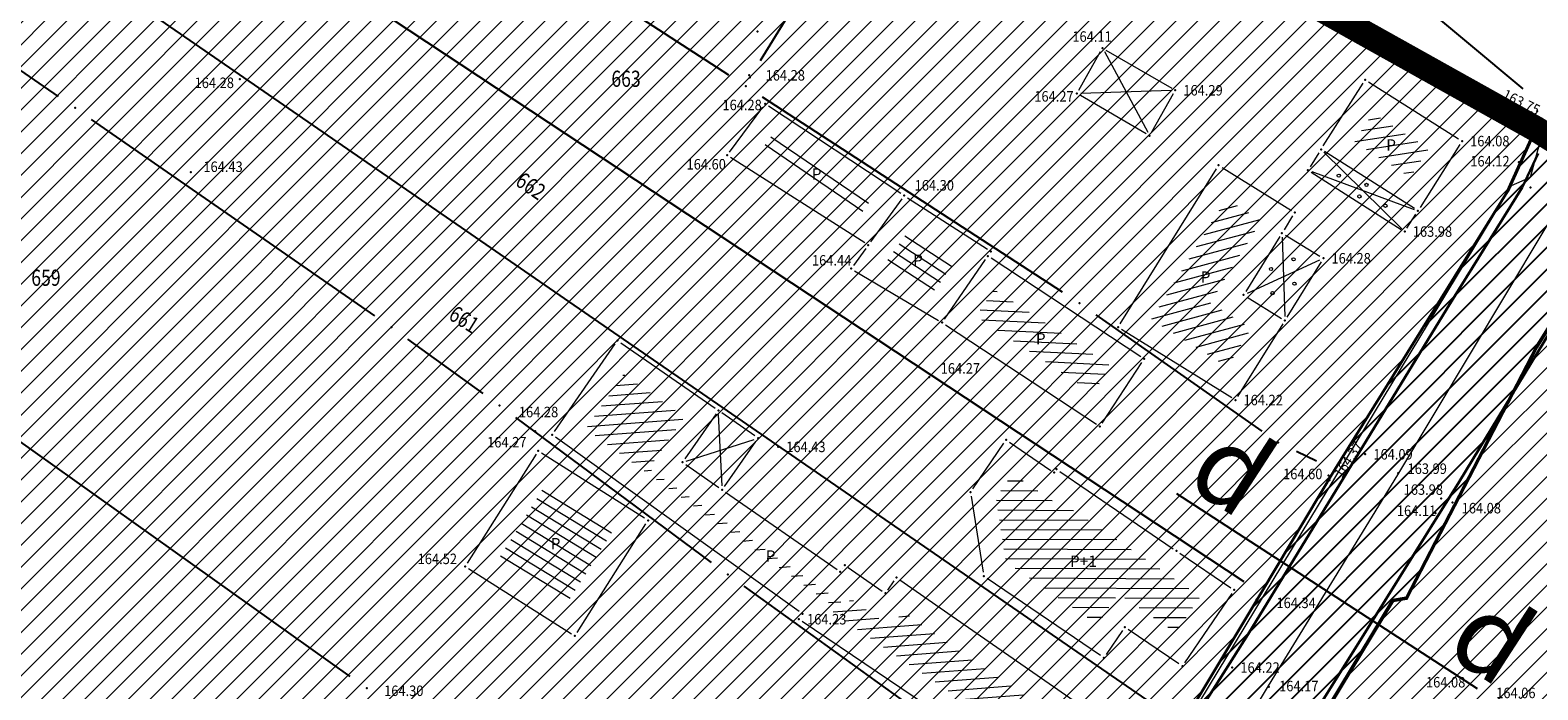
# Model space of a CAD drawing. Units: metres. Extents: x 7527566 to 7528516, y 4822616 to 4823507.
# Drawn here: x 7528050 to 7528143, y 4823178 to 4823219 of the extents above; entities that cross this region are included whole.
import ezdxf
from ezdxf.enums import TextEntityAlignment as Align

# ---------------------------------------------------------------- set-up
doc = ezdxf.new("R2010")
doc.units = ezdxf.units.M
doc.header["$LTSCALE"] = 0.5
doc.header["$PDSIZE"] = -0.01
doc.linetypes.add('DASHED2', pattern=[0.375, 0.25, -0.125])
for name, color, linetype in [('0 Elektroenergetika', 10, 'Continuous'), ('0 TT mreza', 200, 'Continuous'), ('00 regulaciona linija', 5, 'REGULACIONA LINE'), ('101_Parcele_granice', 7, 'Continuous'), ('115_Katastarske_tacke', 7, 'Continuous'), ('116_Katastarske_tacke_objekti', 7, 'Continuous'), ('120_Detaljne_tacke', 7, 'Continuous'), ('130_Detaljne_konstruisane_tacke', 7, 'Continuous'), ('saobracaj sale', 7, 'Continuous')]:
    doc.layers.add(name, color=color, linetype=linetype)
for name, color, linetype, lineweight in [('0 granica plana', 7, 'Continuous', 0), ('102_Broj_parcele', 7, 'Continuous', 13), ('104_Objekti_granice', 1, 'Continuous', 13), ('106_Objekti_srafure', 1, 'Continuous', 13), ('109_Elektro', 1, 'Continuous', 13), ('111_Kanalizacija', 32, 'Continuous', 13), ('121_Detaljne_tacke_kote', 32, 'Continuous', 13), ('133_Spratnost', 7, 'Continuous', 13), ('Linija_Preuzeta_Centar3', 3, 'REGULACIONA LINE', 50)]:
    doc.layers.add(name, color=color, linetype=linetype, lineweight=lineweight)
doc.layers.add('152_stanovanje_SRAFURA', color=7, linetype='Continuous', lineweight=30, true_color=0xf3e17c)
doc.styles.add('kote', font='geodet__.shx')
doc.styles.add('style1', font='txt')
doc.linetypes.add('REGULACIONA LINE', pattern='A,10,-0.5,["RL",Standard,S=2,R=0,X=0,Y=0],-4', length=14.5)

# ---------------------------------------------------------------- blocks, each defined once
blk = doc.blocks.new('T1')
at = {"linetype": 'Continuous'}
blk.add_point((0, 0), dxfattribs=at)
blk.add_attdef('OZN-TAC', (0, 0), '', height=5)

msp = doc.modelspace()

# ---------------------------------------------------------------- hatches: boundary and pattern name
h = msp.add_hatch()
h.set_pattern_fill('ANSI31', color=254, scale=0.3)
h.set_pattern_definition([(45, (3000, 0), (-0.67351920908, 0.67351920908), [])])
h.paths.add_polyline_path([(7527972.68, 4823128.8), (7527970.94, 4823129.45), (7527964.53, 4823133.15), (7527962.872, 4823134.099), (7527951.04, 4823138.44), (7527947.07, 4823139.89), (7527946.255, 4823140.152, 0.073715), (7527937.696, 4823142.19), (7527933.94, 4823143.47), (7527919.58, 4823139.59), (7527914.31, 4823137.5), (7527900.83, 4823133.48), (7527884.87, 4823131.73), (7527871.55, 4823129.98), (7527859.81, 4823129.21), (7527849.05, 4823135.07), (7527851.85, 4823154.11), (7527856.36, 4823177.08), (7527861.63, 4823196.84), (7527864.99, 4823210), (7527865.8, 4823212.82), (7527872.93, 4823237.65), (7527875.68, 4823250.05), (7527880.32, 4823268.91), (7527882.9, 4823277.43), (7527921.19, 4823265.05), (7527940.2, 4823258.85), (7527953.18, 4823252.89), (7527965.18, 4823247.65), (7527979.2, 4823241.31), (7527995.48, 4823233.87), (7528001.01, 4823231.39), (7528002.4, 4823235.16), (7527996.93, 4823237.62), (7527941.39, 4823262.55), (7527928.51, 4823266.61), (7527883.95, 4823280.88), (7527886.54, 4823289.42), (7527889.04, 4823298.44), (7527893.24, 4823313.6), (7527903.37, 4823352.27), (7527908.71, 4823377.76), (7527899.273, 4823379.77), (7527896.69, 4823367.66), (7527894.5, 4823358.87), (7527891.91, 4823348.443), (7527889.97, 4823341.84), (7527886.58, 4823328.82), (7527883.234, 4823315.104), (7527879.887, 4823301.388), (7527874.1, 4823279.89), (7527869.541, 4823262.314), (7527869.311, 4823261.461), (7527868.111, 4823256.999), (7527863.55, 4823239.91), (7527860.82, 4823230.29), (7527858.98, 4823223.8), (7527858.09, 4823220.67), (7527852.88, 4823202.07), (7527851.8, 4823198.22), (7527846.53, 4823176.46), (7527841.8, 4823155.18), (7527839.76, 4823145.5), (7527838.24, 4823134.34), (7527836.6, 4823129), (7527835.821, 4823128.246), (7527832.683, 4823115.009), (7527829.91, 4823100.87), (7527826.94, 4823085.96), (7527824.46, 4823073.5), (7527823.81, 4823071.12), (7527819.014, 4823056.65), (7527813.888, 4823042.304), (7527810.686, 4823033.18), (7527806.161, 4823020.166), (7527802.808, 4823010.049), (7527803.36, 4823009.64), (7527797.93, 4822995.85), (7527796.52, 4822993.04), (7527795.38, 4822990.59), (7527788.89, 4822976.32), (7527785.49, 4822968.62), (7527782.68, 4822962.67), (7527781.44, 4822959.94), (7527772.12, 4822939.48), (7527769.89, 4822935.01), (7527766.58, 4822928.39), (7527770.19, 4822925.91), (7527771.08, 4822921.55), (7527775.39, 4822895.49), (7527779.43, 4822887.22), (7527786.88, 4822861.3), (7527791.82, 4822844.1), (7527792.37, 4822838.47), (7527791.93, 4822823.95), (7527792.48, 4822814.17), (7527789.26, 4822801.24), (7527779.78, 4822768.69), (7527770.569, 4822739.928), (7527781.68, 4822736.37), (7527791.29, 4822762.78), (7527793.72, 4822773.86), (7527798.37, 4822793.66), (7527799.901, 4822802.143), (7527802.74, 4822813.89), (7527803.32, 4822816.29), (7527803.96, 4822824.25), (7527803.49, 4822833.38), (7527802.92, 4822836.97), (7527800.48, 4822852.37), (7527798.87, 4822858.1), (7527797.2, 4822864.07), (7527792.72, 4822880.49), (7527792.73, 4822884.13), (7527794.2, 4822887.63), (7527798.33, 4822891.3), (7527803.55, 4822893.56), (7527806.89, 4822894.07), (7527823.27, 4822896.57), (7527831.266, 4822897.674, -0.033675), (7527877.295, 4822901.008), (7527947.082, 4822901.356), (7527975.744, 4822901.499), (7527983.896, 4822901.318), (7527998.74, 4822899.53), (7528003.95, 4822898.94), (7528023.51, 4822893.57, -0.141493), (7528033.166, 4822887.813), (7528062.948, 4822859.554, -0.028219), (7528068.592, 4822853.56), (7528081.005, 4822838.785, 0.060012), (7528089.215, 4822831.105), (7528089.99, 4822830.35), (7528101.15, 4822823.25), (7528124.92, 4822808.61), (7528135.673, 4822801.577), (7528145.66, 4822805.28), (7528153.82, 4822810.035), (7528140.082, 4822813.105), (7528140.714, 4822814.758), (7528136.978, 4822816.187), (7528135.22, 4822815.96), (7528131.13, 4822815.97), (7528123.98, 4822818.3), (7528120.79, 4822820.13), (7528108.93, 4822827.21), (7528107.87, 4822827.69), (7528099.32, 4822833.05), (7528094.64, 4822835.84), (7528089.31, 4822839.83), (7528084.71, 4822845.19), (7528073.951, 4822858.063), (7528070.951, 4822861.435), (7528067.766, 4822864.632), (7528056.479, 4822875.343), (7528045.191, 4822886.053), (7528044.68, 4822887.15), (7528039.89, 4822892.99), (7528038.46, 4822893.08), (7528032.87, 4822897.95), (7528027.58, 4822900.02), (7528022.315, 4822901.73), (7528014.31, 4822904.01), (7528007.96, 4822905.84), (7527996.81, 4822907.71), (7527984.31, 4822908.75), (7527978.82, 4822909.25), (7527973.34, 4822908.75), (7527963.39, 4822909), (7527958.31, 4822908.98), (7527954.915, 4822908.395), (7527931.381, 4822908.278), (7527929.266, 4822909.878), (7527928.095, 4822912.256), (7527928.115, 4822914.907), (7527929.615, 4822921.032), (7527931.975, 4822928.513), (7527937.3, 4822942.2), (7527943.76, 4822955), (7527948.93, 4822961.22), (7527952.51, 4822963.41), (7527978.86, 4822981.45), (7527989.59, 4822989.3), (7527998.252, 4822996.928), (7528000.101, 4822997.565), (7528002.056, 4822997.574), (7528003.91, 4822996.954), (7528026.857, 4822984.821), (7528043.426, 4822976.061), (7528040.622, 4822970.756), (7528045.042, 4822968.419), (7528050.758, 4822972.174), (7528054.325, 4822970.056), (7528066.323, 4822962.397), (7528077.294, 4822955.394), (7528081.867, 4822952.695), (7528087.584, 4822949.888), (7528098.637, 4822945.026), (7528114.031, 4822938.254), (7528120.064, 4822935.6), (7528121.52, 4822934.08), (7528121.456, 4822931.164), (7528124.834, 4822929.678), (7528126.24, 4822932.884), (7528131.864, 4822930.409), (7528134.06, 4822929.07), (7528134.36, 4822934.64), (7528134.31, 4822936.84), (7528129.955, 4822937.804), (7528128.659, 4822938.374), (7528130.068, 4822941.578), (7528126.407, 4822943.189), (7528126.105, 4822942.502), (7528124.584, 4822941.047), (7528122.48, 4822941.092), (7528090, 4822955.38), (7528085.809, 4822957.393), (7528080.522, 4822960.452), (7528071.66, 4822966.85), (7528056.6, 4822976.01), (7528052.609, 4822977.992), (7528032.542, 4822988.603), (7528012.476, 4822999.213), (7528010.52, 4823000.865), (7528009.431, 4823003.182), (7528009.407, 4823005.742), (7528010.452, 4823008.079), (7528022.9, 4823019.55), (7528024.466, 4823021.267), (7528031.268, 4823018.041), (7528033.411, 4823022.558), (7528027.99, 4823025.13), (7528029.615, 4823027.992), (7528031.068, 4823029.945), (7528032.476, 4823031.93), (7528039.602, 4823042.227), (7528041.109, 4823044.406), (7528044.237, 4823048.926), (7528047.01, 4823052.934), (7528051.173, 4823058.949), (7528052.08, 4823060.26), (7528052.88, 4823061.22), (7528063.74, 4823075.34), (7528065.75, 4823076.44), (7528073.89, 4823073.11), (7528085.96, 4823065.53), (7528085.7, 4823064.48), (7528095.38, 4823058.17), (7528110.88, 4823048.07), (7528115.442, 4823045.219), (7528118.715, 4823043.17), (7528121.816, 4823040.921), (7528124.485, 4823038.941), (7528128.62, 4823035.33), (7528136.587, 4823028.372), (7528136.59, 4823028.37), (7528147.1, 4823021.47), (7528148.54, 4823020.53), (7528154.16, 4823016.92), (7528165.63, 4823011.93), (7528169.88, 4823008.77), (7528172.42, 4823006.89), (7528181.74, 4823003.71), (7528192.069, 4823002.22), (7528201.68, 4823000.84), (7528204.142, 4823000.86), (7528212.234, 4823000.92), (7528222.454, 4823000.734), (7528225.718, 4823000.554), (7528228.96, 4823000.135), (7528239.53, 4822998.22), (7528249.76, 4822996.4), (7528251.263, 4822996.416), (7528268.532, 4822993.536), (7528269.88, 4822992.92), (7528279.32, 4823022.15), (7528274.99, 4823023.44), (7528273.48, 4823015.08), (7528272.19, 4823011.03), (7528270.88, 4823007.43), (7528268.599, 4823002.65), (7528263.907, 4823003.432), (7528263.594, 4823001.555), (7528261.787, 4823000.489), (7528254.017, 4823001.533), (7528241.943, 4823003.546), (7528229.865, 4823005.56), (7528227.888, 4823005.849), (7528225.78, 4823006.08), (7528222.554, 4823006.233), (7528204.659, 4823006.56), (7528201.909, 4823006.661), (7528199.167, 4823006.863), (7528178.71, 4823012.04), (7528168.31, 4823016.815), (7528148.529, 4823028.295), (7528140.812, 4823034.309), (7528127.87, 4823044.38), (7528119.78, 4823049.55), (7528111.5, 4823055.98), (7528105.37, 4823060.62), (7528100.58, 4823064.26), (7528092.42, 4823069.87), (7528090.57, 4823070.81), (7528078.35, 4823079.5), (7528073.622, 4823082.518), (7528072.829, 4823084.618), (7528077.73, 4823093.17), (7528078.53, 4823094.67), (7528092.52, 4823118.7), (7528101.51, 4823131.579), (7528102.94, 4823133.63), (7528103.8, 4823134.87), (7528108.51, 4823143.05), (7528111.68, 4823148.57), (7528119.57, 4823160.79), (7528125.98, 4823170.45), (7528129.42, 4823175.97), (7528133.99, 4823183.52), (7528134.84, 4823183.67), (7528142.89, 4823199.21), (7528148.739, 4823208.574), (7528142.85, 4823212.72), (7528141.1, 4823208.84), (7528130.4, 4823191.64), (7528125.83, 4823184), (7528120.95, 4823175.85), (7528116.38, 4823168.21), (7528106.55, 4823152.42), (7528097.74, 4823138.27), (7528094.89, 4823133.96), (7528089.73, 4823126.13), (7528085.03, 4823118.48), (7528073.74, 4823100.1), (7528064.864, 4823087.207, -0.278249), (7528059.545, 4823084.564), (7528046.467, 4823090.816), (7528026.603, 4823101.07), (7528019.23, 4823105.41), (7528012.2, 4823108.78), (7528004.44, 4823112.49), (7527996.66, 4823116.53), (7527986.12, 4823121.94), (7527985.08, 4823122.55)])
h.paths.add_polyline_path([(7527845.65, 4823117.27), (7527861.18, 4823120.64), (7527882.64, 4823124.32), (7527888.29, 4823125.22), (7527895.3, 4823126.27), (7527906.89, 4823128.07), (7527908.62, 4823126.91), (7527916.202, 4823132.218), (7527928.072, 4823135.773, -0.161537), (7527943.493, 4823135.321), (7527952.751, 4823131.945, -0.030327), (7527961.031, 4823128.344), (7528015.352, 4823100.688), (7528040.832, 4823087.535), (7528053.933, 4823080.554, -0.232873), (7528055.8, 4823075.829), (7528048.783, 4823065.025, 0.010594), (7528046.642, 4823062.066), (7528027.72, 4823034.722), (7528018.46, 4823023.49), (7528003.89, 4823010.17), (7527998.84, 4823005.56), (7527988.13, 4822996.19), (7527984.36, 4822992.89), (7527974.34, 4822986.8), (7527970.948, 4822984.741), (7527964.6, 4822981.348), (7527958.12, 4822978.36), (7527949, 4822973.3), (7527939.78, 4822962.18), (7527936, 4822956.48), (7527932.04, 4822946.63), (7527930.06, 4822941.2), (7527928.17, 4822935.46), (7527927.77, 4822934.94), (7527924.39, 4822923.5), (7527922.52, 4822917.16), (7527920.29, 4822911), (7527918.79, 4822909.65), (7527915.841, 4822908.2), (7527903.232, 4822908.137), (7527897.34, 4822908.28), (7527882.4, 4822908.23), (7527879.35, 4822908.22), (7527876.01, 4822908.21), (7527870.993, 4822907.92, 0.025196), (7527835.835, 4822905.34), (7527832.87, 4822905.08), (7527823.87, 4822904.28), (7527807.88, 4822901.63), (7527807.31, 4822901.54), (7527804.622, 4822900.998), (7527784.406, 4822898.156), (7527783.13, 4822901.42), (7527781.46, 4822907.66), (7527781.24, 4822911.18), (7527781.73, 4822923.42), (7527783.04, 4822931.88), (7527786.16, 4822945.02), (7527789.27, 4822953.04), (7527793.5, 4822961.75), (7527800.15, 4822975.47), (7527808.72, 4822995.59), (7527816.23, 4823014.38), (7527822.41, 4823033.69), (7527830.66, 4823053.01), (7527833.35, 4823067.91), (7527836.59, 4823077.72), (7527836.76, 4823078.47), (7527840.04, 4823093.29), (7527842.9, 4823105.5)], flags=16)
at = {"layer": '106_Objekti_srafure'}
h = msp.add_hatch(dxfattribs=at)
h.set_pattern_fill('LINE', color=256, scale=6, angle=8.59306, style=0)
h.set_pattern_definition([(8.5930555556, (0, 0), (-0.089649301014, 0.593264698788), [])])
h.paths.add_polyline_path([(7528136.207, 4823211.504), (7528132.744, 4823213.699), (7528131.614, 4823211.917), (7528135.076, 4823209.722)])
h = msp.add_hatch(dxfattribs=at)
h.set_pattern_fill('LINE', color=256, scale=6, angle=325.83972, style=0)
h.set_pattern_definition([(325.839722222, (0, 0), (0.33690590487, 0.496482035188), [])])
h.paths.add_polyline_path([(7528095.477, 4823212.242), (7528094.921, 4823211.489), (7528101.107, 4823207.549), (7528101.588, 4823208.21)])
h = msp.add_hatch(dxfattribs=at)
h.set_pattern_fill('LINE', color=256, scale=6, angle=15.03972, style=0)
h.set_pattern_definition([(15.039722222, (0, 0), (-0.15569318601, 0.57944769551), [])])
h.paths.add_polyline_path([(7528125.233, 4823200.38), (7528122.685, 4823201.963), (7528125.85, 4823207.06), (7528125.85, 4823207.06), (7528123.683, 4823208.405), (7528119.041, 4823200.929), (7528123.756, 4823198.001)])
h = msp.add_hatch(dxfattribs=at)
h.set_pattern_fill('LINE', color=256, scale=6, angle=326.99833, style=0)
h.set_pattern_definition([(326.998333333, (0, 0), (0.326798058434, 0.50319283481), [])])
h.paths.add_polyline_path([(7528104.057, 4823206.505), (7528102.703, 4823204.644), (7528102.613, 4823204.521), (7528105.628, 4823202.736), (7528106.835, 4823204.493)])
h = msp.add_hatch(dxfattribs=at)
h.set_pattern_fill('LINE', color=256, scale=6, angle=357.2475, style=0)
h.set_pattern_definition([(357.2475, (0, 0), (0.028813026875, 0.599307775256), [])])
h.paths.add_polyline_path([(7528109.304, 4823202.789), (7528108.173, 4823201.142), (7528115.411, 4823196.378), (7528116.512, 4823198.051)])
h = msp.add_hatch(dxfattribs=at)
h.set_pattern_fill('LINE', color=256, scale=6, angle=4.34306, style=0)
h.set_pattern_definition([(4.3430555556, (0, 0), (-0.045436830917, 0.598277105024), [])])
h.paths.add_polyline_path([(7528090.128, 4823194.911), (7528086.348, 4823197.533), (7528083.999, 4823194.148), (7528099.492, 4823183.073), (7528099.291, 4823182.775), (7528114.629, 4823172.423), (7528115.946, 4823174.321), (7528103.622, 4823182.871), (7528102.938, 4823181.885), (7528100.432, 4823183.624), (7528100.147, 4823183.213), (7528091.602, 4823189.142), (7528087.905, 4823191.707)])
h = msp.add_hatch(dxfattribs=at)
h.set_pattern_fill('LINE', color=256, scale=6, angle=359.71028, style=0)
h.set_pattern_definition([(359.710277778, (0, 0), (0.003033951087, 0.599992329235), [])])
h.paths.add_polyline_path([(7528119.754, 4823185.353), (7528113.548, 4823189.567), (7528113.407, 4823189.359), (7528110.429, 4823191.383), (7528109.413, 4823189.888), (7528110.035, 4823185.91), (7528115.704, 4823182.061), (7528116.998, 4823183.961), (7528120.553, 4823181.547), (7528122.07, 4823183.781)])
h = msp.add_hatch(dxfattribs=at)
h.set_pattern_fill('LINE', color=256, scale=6, angle=328.6175, style=0)
h.set_pattern_definition([(328.6175, (0, 0), (0.312449343172, 0.512225934477), [])])
h.paths.add_polyline_path([(7528085.791, 4823188.02), (7528081.522, 4823190.719), (7528078.601, 4823186.101), (7528082.869, 4823183.401)])
at = {"layer": '152_stanovanje_SRAFURA', "lineweight": 15}
h = msp.add_hatch(dxfattribs=at)
h.set_pattern_fill('ANSI31', color=256, scale=0.3, style=0)
h.set_pattern_definition([(45, (-1000, 0), (-0.67351920908, 0.67351920908), [])])
h.paths.add_polyline_path([(7528068.592, 4822853.56), (7528065.854, 4822856.637), (7528062.948, 4822859.554), (7528052.988, 4822869.006), (7528044.137, 4822877.404), (7528033.166, 4822887.813), (7528030.749, 4822890.011), (7528028.355, 4822891.601), (7528025.536, 4822892.923), (7528023.51, 4822893.57), (7528003.95, 4822898.94), (7527998.74, 4822899.53), (7527983.896, 4822901.318), (7527975.744, 4822901.499), (7527947.082, 4822901.356), (7527912.189, 4822901.182), (7527877.295, 4822901.008), (7527869.599, 4822900.883), (7527861.908, 4822900.586), (7527854.225, 4822900.116), (7527846.554, 4822899.474), (7527838.9, 4822898.659), (7527831.266, 4822897.674), (7527823.27, 4822896.57), (7527806.89, 4822894.07), (7527803.55, 4822893.56), (7527798.33, 4822891.3), (7527794.2, 4822887.63), (7527792.73, 4822884.13), (7527792.72, 4822880.49), (7527797.2, 4822864.07), (7527798.87, 4822858.1), (7527800.48, 4822852.37), (7527802.92, 4822836.971), (7527803.49, 4822833.38), (7527803.96, 4822824.25), (7527803.32, 4822816.29), (7527802.74, 4822813.89), (7527800.05, 4822802.76), (7527799.83, 4822801.75), (7527798.37, 4822793.66), (7527793.72, 4822773.86), (7527791.29, 4822762.78), (7527781.697, 4822736.416), (7527863.77, 4822726.82), (7527866.18, 4822773.96), (7527876.12, 4822773.59), (7527876.61, 4822790.2), (7527876.48, 4822804), (7527876.54, 4822816), (7527893.695, 4822817.729), (7527911.736, 4822819.548), (7527963.733, 4822824.789), (7527999.459, 4822828.39), (7528020.512, 4822830.512), (7528035.509, 4822832.033), (7528089.99, 4822830.35), (7528086.321, 4822833.405), (7528083.249, 4822836.3), (7528081.005, 4822838.785)])
h.paths.add_polyline_path([(7528240.93, 4823104.68), (7528267.19, 4823138.72), (7528266.739, 4823142.173), (7528266.739, 4823142.173), (7528255.191, 4823148.689), (7528219.368, 4823169.27), (7528201.376, 4823179.925), (7528201.652, 4823180.682), (7528185.302, 4823189.636), (7528168.792, 4823198.048), (7528165.394, 4823199.928), (7528163.384, 4823200.971), (7528148.737, 4823208.571), (7528142.89, 4823199.21), (7528134.84, 4823183.67), (7528133.99, 4823183.52), (7528129.42, 4823175.97), (7528125.98, 4823170.45), (7528119.57, 4823160.79), (7528111.68, 4823148.57), (7528108.51, 4823143.05), (7528103.8, 4823134.87), (7528102.94, 4823133.63), (7528101.51, 4823131.579), (7528092.52, 4823118.7), (7528078.53, 4823094.67), (7528077.73, 4823093.17), (7528073.003, 4823084.922), (7528073.181, 4823083.685), (7528073.622, 4823082.518), (7528078.35, 4823079.5), (7528090.57, 4823070.81), (7528092.42, 4823069.87), (7528100.58, 4823064.26), (7528105.37, 4823060.62), (7528111.5, 4823055.98), (7528119.78, 4823049.55), (7528127.87, 4823044.38), (7528140.812, 4823034.309), (7528148.529, 4823028.295), (7528168.31, 4823016.815), (7528178.71, 4823012.04), (7528179.08, 4823015.87), (7528181.36, 4823018.03), (7528184.76, 4823022.38), (7528189.02, 4823026.82), (7528208.45, 4823054.26), (7528213.63, 4823064.08), (7528228.77, 4823088.55)])
h.paths.add_polyline_path([(7528116.38, 4823168.21), (7528120.95, 4823175.85), (7528125.83, 4823184), (7528130.4, 4823191.64), (7528141.1, 4823208.84), (7528142.85, 4823212.72), (7528105.17, 4823233.76), (7528086.87, 4823243.71), (7528080.85, 4823246.99), (7528068.01, 4823253.97), (7528058.17, 4823257.24), (7528040.04, 4823272.73), (7528035.71, 4823278.95), (7528028.31, 4823285.69), (7528023.42, 4823290.35), (7528018.17, 4823295.35), (7528010.59, 4823302.58), (7528003.24, 4823309.58), (7527998.34, 4823314.25), (7527988.42, 4823323.7), (7527980.13, 4823331.61), (7527977.53, 4823334.2), (7527954.21, 4823357.44), (7527947.05, 4823365.28), (7527938.84, 4823373.01), (7527928.54, 4823381.78), (7527924.32, 4823382.78), (7527908.71, 4823377.76), (7527903.37, 4823352.27), (7527893.24, 4823313.6), (7527889.04, 4823298.44), (7527886.54, 4823289.42), (7527883.95, 4823280.88), (7527928.51, 4823266.61), (7527941.39, 4823262.55), (7527996.928, 4823237.621), (7528002.4, 4823235.16), (7528001.01, 4823231.39), (7527995.48, 4823233.87), (7527979.2, 4823241.31), (7527965.18, 4823247.65), (7527953.18, 4823252.89), (7527940.2, 4823258.85), (7527921.19, 4823265.05), (7527882.9, 4823277.43), (7527880.32, 4823268.91), (7527875.68, 4823250.05), (7527872.93, 4823237.65), (7527865.8, 4823212.82), (7527864.99, 4823210), (7527861.63, 4823196.84), (7527861.186, 4823196.172), (7527859.544, 4823190.086), (7527856.36, 4823177.08), (7527851.85, 4823154.11), (7527849.05, 4823135.07), (7527859.81, 4823129.21), (7527871.55, 4823129.98), (7527884.87, 4823131.73), (7527900.83, 4823133.48), (7527914.31, 4823137.5), (7527919.58, 4823139.59), (7527933.94, 4823143.47), (7527937.97, 4823143.12), (7527938.35, 4823142.06), (7527942.56, 4823141.34), (7527947.07, 4823139.89), (7527951.04, 4823138.44), (7527962.87, 4823134.1), (7527964.53, 4823133.15), (7527970.94, 4823129.45), (7527972.68, 4823128.8), (7527985.08, 4823122.55), (7527986.12, 4823121.94), (7527996.66, 4823116.53), (7528004.44, 4823112.49), (7528012.2, 4823108.78), (7528019.23, 4823105.41), (7528026.603, 4823101.07), (7528032.702, 4823097.922), (7528046.466, 4823090.817), (7528059.545, 4823084.563), (7528062.384, 4823085.056), (7528064.627, 4823086.864), (7528069.184, 4823093.482), (7528073.74, 4823100.1), (7528085.03, 4823118.48), (7528089.73, 4823126.13), (7528094.89, 4823133.96), (7528097.74, 4823138.27), (7528106.55, 4823152.42)])
h.paths.add_polyline_path([(7528055.8, 4823075.829), (7528055.417, 4823078.409), (7528053.933, 4823080.554), (7528037.67, 4823089.22), (7528015.152, 4823100.79), (7527996.392, 4823110.341), (7527992.21, 4823112.32), (7527983.85, 4823116.83), (7527968.038, 4823124.776), (7527961.031, 4823128.344), (7527956.945, 4823130.27), (7527952.751, 4823131.945), (7527948.122, 4823133.633), (7527943.493, 4823135.321), (7527942.378, 4823135.697), (7527940.483, 4823136.204), (7527937.385, 4823136.696), (7527934.25, 4823136.788), (7527931.128, 4823136.479), (7527928.072, 4823135.773), (7527922.137, 4823133.996), (7527916.203, 4823132.218), (7527908.62, 4823126.91), (7527906.89, 4823128.07), (7527895.3, 4823126.27), (7527888.29, 4823125.22), (7527882.977, 4823124.372), (7527875.769, 4823123.142), (7527861.18, 4823120.64), (7527845.65, 4823117.27), (7527842.9, 4823105.498), (7527840.04, 4823093.29), (7527836.76, 4823078.47), (7527836.602, 4823077.757), (7527833.35, 4823067.91), (7527830.66, 4823053.01), (7527822.41, 4823033.69), (7527816.23, 4823014.38), (7527808.72, 4822995.59), (7527800.15, 4822975.47), (7527793.499, 4822961.748), (7527789.27, 4822953.04), (7527786.16, 4822945.02), (7527783.04, 4822931.88), (7527781.73, 4822923.42), (7527781.24, 4822911.18), (7527781.46, 4822907.66), (7527783.13, 4822901.42), (7527784.406, 4822898.156), (7527794.514, 4822899.577), (7527804.619, 4822900.997), (7527807.31, 4822901.54), (7527807.88, 4822901.63), (7527823.87, 4822904.28), (7527832.87, 4822905.08), (7527841.674, 4822906.016), (7527847.523, 4822906.593), (7527853.381, 4822907.073), (7527859.247, 4822907.454), (7527865.118, 4822907.737), (7527870.992, 4822907.92), (7527876.01, 4822908.21), (7527879.349, 4822908.22), (7527882.4, 4822908.23), (7527897.34, 4822908.28), (7527915.841, 4822908.2), (7527918.79, 4822909.65), (7527920.29, 4822911), (7527922.52, 4822917.16), (7527924.39, 4822923.5), (7527927.772, 4822934.856), (7527928.17, 4822935.46), (7527932.04, 4822946.63), (7527936, 4822956.48), (7527939.78, 4822962.18), (7527949, 4822973.3), (7527958.12, 4822978.36), (7527964.6, 4822981.348), (7527970.89, 4822984.71), (7527974.34, 4822986.8), (7527984.36, 4822992.89), (7527988.131, 4822996.191), (7527998.84, 4823005.56), (7528003.888, 4823010.169), (7528018.46, 4823023.49), (7528027.954, 4823035.06), (7528037.302, 4823048.569), (7528046.65, 4823062.079), (7528048.783, 4823065.025)])
h.paths.add_polyline_path([(7528027.99, 4823025.13), (7528033.411, 4823022.558), (7528031.268, 4823018.041), (7528024.466, 4823021.267), (7528022.9, 4823019.55), (7528010.452, 4823008.079), (7528009.407, 4823005.742), (7528009.431, 4823003.182), (7528010.52, 4823000.865), (7528012.476, 4822999.213), (7528052.609, 4822977.992), (7528056.6, 4822976.01), (7528071.66, 4822966.85), (7528080.522, 4822960.452), (7528085.809, 4822957.393), (7528090, 4822955.38), (7528122.48, 4822941.092), (7528124.584, 4822941.047), (7528126.105, 4822942.502), (7528126.407, 4822943.189), (7528130.068, 4822941.578), (7528128.659, 4822938.374), (7528129.955, 4822937.804), (7528134.31, 4822936.84), (7528136.88, 4822942.43), (7528139.09, 4822941.42), (7528144.4, 4822937.14), (7528152.21, 4822960.03), (7528154.76, 4822963.27), (7528162.22, 4822973.26), (7528167.68, 4822981.02), (7528169.69, 4822979.25), (7528178.3, 4822975.59), (7528191.877, 4823002.248), (7528181.74, 4823003.71), (7528172.42, 4823006.89), (7528169.88, 4823008.77), (7528165.63, 4823011.93), (7528154.16, 4823016.92), (7528148.54, 4823020.53), (7528147.1, 4823021.47), (7528136.59, 4823028.37), (7528135.922, 4823028.809), (7528135.968, 4823028.912), (7528128.62, 4823035.33), (7528124.485, 4823038.941), (7528121.816, 4823040.921), (7528118.715, 4823043.17), (7528115.442, 4823045.219), (7528110.88, 4823048.07), (7528095.38, 4823058.17), (7528085.7, 4823064.48), (7528085.96, 4823065.53), (7528073.89, 4823073.11), (7528065.75, 4823076.44), (7528063.74, 4823075.34), (7528052.88, 4823061.22), (7528052.08, 4823060.26), (7528051.173, 4823058.949), (7528047.01, 4823052.934), (7528044.237, 4823048.926), (7528041.109, 4823044.406), (7528039.602, 4823042.227), (7528032.476, 4823031.93), (7528031.068, 4823029.945), (7528029.615, 4823027.992)])
h.paths.add_polyline_path([(7528050.758, 4822972.174), (7528045.042, 4822968.419), (7528040.622, 4822970.756), (7528043.426, 4822976.061), (7528003.91, 4822996.954), (7528002.056, 4822997.574), (7528000.101, 4822997.565), (7527998.252, 4822996.928), (7527989.59, 4822989.3), (7527978.86, 4822981.45), (7527952.51, 4822963.41), (7527948.93, 4822961.22), (7527943.76, 4822955), (7527937.3, 4822942.2), (7527931.975, 4822928.513), (7527929.615, 4822921.032), (7527928.115, 4822914.907), (7527928.095, 4822912.256), (7527929.266, 4822909.878), (7527931.381, 4822908.278), (7527954.915, 4822908.395), (7527958.31, 4822908.98), (7527963.39, 4822909), (7527973.34, 4822908.75), (7527978.82, 4822909.25), (7527984.31, 4822908.75), (7527996.81, 4822907.71), (7528007.96, 4822905.84), (7528014.31, 4822904.01), (7528022.315, 4822901.73), (7528027.58, 4822900.02), (7528032.87, 4822897.95), (7528038.46, 4822893.08), (7528039.89, 4822892.99), (7528044.68, 4822887.15), (7528045.191, 4822886.053), (7528067.766, 4822864.632), (7528070.951, 4822861.435), (7528073.951, 4822858.063), (7528084.71, 4822845.19), (7528089.31, 4822839.83), (7528094.64, 4822835.84), (7528101.82, 4822845.14), (7528121.777, 4822875.895), (7528125.107, 4822882.155), (7528128.31, 4822889.81), (7528130.52, 4822893.29), (7528130.23, 4822916.21), (7528131.71, 4822924.9), (7528134.06, 4822929.07), (7528131.864, 4822930.409), (7528126.24, 4822932.884), (7528124.834, 4822929.678), (7528121.172, 4822931.289), (7528121.473, 4822931.916), (7528121.52, 4822934.08), (7528120.064, 4822935.6), (7528087.584, 4822949.888), (7528081.867, 4822952.695), (7528077.294, 4822955.394), (7528054.325, 4822970.056)])

# ---------------------------------------------------------------- linework, layer by layer
at = {"layer": '0 Elektroenergetika', "lineweight": 30}
for p, q in [((7528141.992, 4823209.093), (7528142.981, 4823211.193)), ((7528137.327, 4823201.575), (7528141.992, 4823209.093)), ((7528125.036, 4823181.453), (7528137.327, 4823201.575)), ((7528117.394, 4823169.379), (7528125.036, 4823181.453))]:
    msp.add_line(p, q, dxfattribs=at)
at = {"layer": '0 granica plana', "color": 253, "linetype": 'DASHED2', "ltscale": 30, "const_width": 1.6}
msp.add_lwpolyline([(7528040.04, 4823272.73), (7528058.17, 4823257.24), (7528068.01, 4823253.97), (7528080.85, 4823246.99), (7528086.87, 4823243.71), (7528105.17, 4823233.76), (7528142.85, 4823212.72), (7528148.93, 4823208.88), (7528151.41, 4823208.22), (7528163.84, 4823202.76), (7528197.48, 4823184.68), (7528204.09, 4823181.46)], dxfattribs=at)
at = {"layer": '0 TT mreza', "lineweight": 30}
for p, q in [((7528138.096, 4823190.878), (7528144.159, 4823200.887)), ((7528118.57, 4823159.653), (7528138.096, 4823190.878))]:
    msp.add_line(p, q, dxfattribs=at)
at = {"layer": '00 regulaciona linija', "color": 5, "lineweight": 40}
msp.add_lwpolyline([(7528040.04, 4823272.73), (7528058.17, 4823257.24), (7528068.01, 4823253.97), (7528080.85, 4823246.99), (7528086.87, 4823243.71), (7528105.17, 4823233.76), (7528142.85, 4823212.72), (7528141.1, 4823208.84), (7528130.4, 4823191.64), (7528125.83, 4823184), (7528120.95, 4823175.85)], dxfattribs=at)
at = {"layer": '101_Parcele_granice', "linetype": 'Continuous'}
for p, q in [((7528124.787, 4823184.688), (7528033.483, 4823244.942)), ((7528030.839, 4823237.941), (7528119.921, 4823176.559)), ((7528106.261, 4823233.151), (7528141.759, 4823213.329)), ((7528094.816, 4823216.964), (7528104.514, 4823232.696)), ((7528051.341, 4823214.73, -0.575), (7528028.449, 4823230.52, -0.025)), ((7528092.862, 4823216.041), (7528077.108, 4823226.269)), ((7528133.698, 4823222.206), (7528142.042, 4823215.204)), ((7528113.532, 4823202.621), (7528094.958, 4823214.679)), ((7528069.421, 4823178.824), (7528020.109, 4823213.876)), ((7528070.943, 4823201.152, 0.348), (7528053.397, 4823213.308, -0.548)), ((7528141.614, 4823209.979), (7528142.336, 4823211.581)), ((7528131.06, 4823192.701), (7528140.44, 4823207.779)), ((7528115.603, 4823201.222), (7528125.867, 4823194.018)), ((7528077.656, 4823196.341, 0.4), (7528072.984, 4823199.709, 0.4)), ((7528142.315, 4823198.1), (7528135.415, 4823184.78)), ((7528091.796, 4823185.884, 0.028), (7528079.674, 4823194.866, 0.372)), ((7528128.02, 4823192.766), (7528129.27, 4823192.174)), ((7528129.758, 4823190.567), (7528126.472, 4823185.073)), ((7528115.365, 4823168.939), (7528093.815, 4823184.411)), ((7528121.592, 4823176.922), (7528125.188, 4823182.928)), ((7528133.343, 4823182.451, 0.099), (7528130.067, 4823177.039, 0.601))]:
    msp.add_line(p, q, dxfattribs=at)
at = {"layer": '104_Objekti_granice'}
for p, q in [((7528114.542, 4823215.128, 164.275), (7528115.884, 4823217.508, 164.112)), ((7528116.224, 4823217.6, 164.112), (7528120.299, 4823215.238, 164.289)), ((7528129.678, 4823211.665, 163.98), (7528132.147, 4823215.558, 164.08)), ((7528132.492, 4823215.636, 164.08), (7528138.065, 4823212.101, 164.08)), ((7528095.324, 4823214.14, 164.28), (7528103.516, 4823208.735, 164.301)), ((7528118.711, 4823212.423, 164.452), (7528114.636, 4823214.785, 164.275)), ((7528120.392, 4823214.895, 164.289), (7528119.05, 4823212.515, 164.452)), ((7528092.909, 4823211.288, 164.601), (7528094.966, 4823214.077, 164.28)), ((7528135.329, 4823207.785, 163.98), (7528129.755, 4823211.32, 163.98)), ((7528138.143, 4823211.756, 164.08), (7528135.674, 4823207.863, 163.98)), ((7528101.279, 4823205.661, 164.442), (7528092.971, 4823210.952, 164.601)), ((7528129.41, 4823211.243, 163.98), (7528128.864, 4823210.381, 163.98)), ((7528117.108, 4823200.658, 164.222), (7528123.068, 4823210.258, 164.222)), ((7528123.413, 4823210.339, 164.222), (7528127.703, 4823207.675, 164.222)), ((7528128.941, 4823210.036, 163.98), (7528134.515, 4823206.502, 163.98)), ((7528103.578, 4823208.395, 164.301), (7528101.637, 4823205.729, 164.442)), ((7528103.935, 4823208.462, 164.301), (7528108.889, 4823205.275)), ((7528127.783, 4823207.331, 164.222), (7528127.256, 4823206.481, 164.222)), ((7528134.86, 4823206.579, 163.98), (7528135.406, 4823207.44, 163.98)), ((7528126.992, 4823206.056, 164.222), (7528124.882, 4823202.658, 164.222)), ((7528127.338, 4823206.139, 164.222), (7528129.476, 4823204.843, 164.279)), ((7528101.343, 4823205.324, 164.442), (7528100.578, 4823204.273, 164.442)), ((7528100.646, 4823203.944, 164.442), (7528105.855, 4823200.857)), ((7528106.212, 4823200.936), (7528108.758, 4823204.644)), ((7528118.381, 4823198.617), (7528109.109, 4823204.713)), ((7528129.558, 4823204.501, 164.279), (7528127.431, 4823201.076, 164.222)), ((7528124.963, 4823202.314, 164.222), (7528127.087, 4823200.995, 164.222)), ((7528106.279, 4823200.593), (7528115.631, 4823194.437)), ((7528124.027, 4823196.068, 164.222), (7528117.188, 4823200.314, 164.222)), ((7528127.167, 4823200.651, 164.222), (7528124.371, 4823196.148, 164.222)), ((7528082.066, 4823193.993, 164.093), (7528085.828, 4823199.415, 164.374)), ((7528086.176, 4823199.478, 164.374), (7528092.01, 4823195.431, 164.374)), ((7528115.977, 4823194.509), (7528118.453, 4823198.271)), ((7528092.073, 4823195.083, 164.374), (7528090.135, 4823192.29, 164.374)), ((7528094.475, 4823193.721, 164.374), (7528092.421, 4823195.146, 164.374)), ((7528097.229, 4823182.848, 164.232), (7528082.127, 4823193.642, 164.093)), ((7528087.649, 4823188.62, 164.274), (7528081.268, 4823192.655, 164.274)), ((7528092.599, 4823190.579, 164.374), (7528094.538, 4823193.373, 164.374)), ((7528107.98, 4823190.448), (7528109.891, 4823193.26)), ((7528110.239, 4823193.326), (7528112.803, 4823191.584)), ((7528080.923, 4823192.578, 164.274), (7528076.665, 4823185.846, 164.519)), ((7528090.198, 4823191.942, 164.374), (7528092.252, 4823190.517, 164.374)), ((7528113.357, 4823191.51), (7528120.39, 4823186.735)), ((7528092.662, 4823190.232, 164.374), (7528099.564, 4823185.443, 164.374)), ((7528107.878, 4823189.994), (7528108.615, 4823185.281)), ((7528083.469, 4823181.543, 164.519), (7528087.726, 4823188.275, 164.274)), ((7528120.803, 4823186.454), (7528123.947, 4823184.32)), ((7528076.743, 4823185.501, 164.519), (7528083.124, 4823181.465, 164.519)), ((7528099.912, 4823185.506, 164.374), (7528099.912, 4823185.506, 164.374)), ((7528100.26, 4823185.569, 164.374), (7528102.355, 4823184.115, 164.374)), ((7528102.703, 4823184.178, 164.374), (7528103.102, 4823184.754, 164.374)), ((7528103.45, 4823184.816, 164.374), (7528117.828, 4823174.841, 164.374)), ((7528115.893, 4823180.119), (7528108.861, 4823184.894)), ((7528124.013, 4823183.972), (7528121.092, 4823179.67)), ((7528114.81, 4823170.491, 164.165), (7528097.416, 4823182.231, 164.232)), ((7528117.254, 4823181.672), (7528116.241, 4823180.185)), ((7528120.745, 4823179.604), (7528117.601, 4823181.738))]:
    msp.add_line(p, q, dxfattribs=at)
at = {"layer": '106_Objekti_srafure'}
for p, q in [((7528116.126, 4823217.506, 164.112), (7528118.809, 4823212.517, 164.452)), ((7528120.265, 4823215.104, 164.289), (7528114.669, 4823214.919, 164.275)), ((7528134.547, 4823206.543, 163.98), (7528129.722, 4823211.279, 163.98)), ((7528128.964, 4823210.084, 163.98), (7528135.305, 4823207.738, 163.98)), ((7528127.132, 4823206.019, 164.222), (7528127.291, 4823201.113, 164.222)), ((7528124.978, 4823202.55, 164.222), (7528129.463, 4823204.609, 164.279)), ((7528092.445, 4823190.624, 164.374), (7528092.228, 4823195.039, 164.374)), ((7528090.23, 4823192.16, 164.374), (7528094.442, 4823193.502, 164.374))]:
    msp.add_line(p, q, dxfattribs=at)
for centre in [(7528130.639, 4823209.83), (7528131.919, 4823208.542), (7528132.358, 4823209.254), (7528133.528, 4823207.966), (7528126.445, 4823204.05), (7528127.839, 4823204.649), (7528127.893, 4823203.139), (7528126.538, 4823202.56)]:
    msp.add_circle(centre, 0.1, dxfattribs=at)
at = {"layer": '109_Elektro'}
msp.add_lwpolyline([(7528105.51, 4823233.5), (7528143.28, 4823212.58), (7528142.49, 4823209.72), (7528141.32, 4823209.2), (7528119.74, 4823173.53), (7528109.27, 4823157.22), (7528108.52, 4823156.24), (7528106.11, 4823152.6), (7528095.22, 4823134.4), (7528079.22, 4823109.06), (7528070.49, 4823095.6), (7528066.49, 4823089.63), (7528063.12, 4823085.36)], dxfattribs=at)
at = {"layer": '111_Kanalizacija'}
msp.add_lwpolyline([(7528064.835, 4823080.874), (7528075.729, 4823097.804), (7528090.585, 4823121.541), (7528105.992, 4823145.042), (7528118.327, 4823164.931), (7528126.293, 4823178.245), (7528134.303, 4823191.306), (7528145.556, 4823210.078), (7528150.188, 4823218.902)], dxfattribs=at)
at = {"layer": '120_Detaljne_tacke'}
for p in [(7528116.007, 4823217.726, 164.112), (7528094.134, 4823216.051, 164.276), (7528062.579, 4823215.793, 164.276), (7528120.515, 4823215.113, 164.289), (7528095.115, 4823214.278, 164.28), (7528114.419, 4823214.91, 164.275), (7528142.669, 4823213.473, 163.906), (7528142.92, 4823213.81, 163.748), (7528118.927, 4823212.297, 164.452), (7528142.583, 4823212.421, 163.887), (7528138.277, 4823211.967, 164.08), (7528092.76, 4823211.087, 164.601), (7528141.786, 4823210.666, 164.117), (7528059.549, 4823210.052, 164.434), (7528128.73, 4823210.17, 163.98), (7528103.725, 4823208.598, 164.301), (7528142.506, 4823209.101, 164.004), (7528134.726, 4823206.368, 163.98), (7528100.431, 4823204.071, 164.442), (7528129.69, 4823204.714, 164.279), (7528105.267, 4823197.36, 164.272), (7528124.24, 4823195.936, 164.222), (7528080.861, 4823194.019, 164.281), (7528081.056, 4823192.789, 164.274), (7528095.92, 4823193.039, 164.426), (7528132.284, 4823192.58, 164.087), (7528130.002, 4823191.264, 164.604), (7528130.067, 4823190.969, 164.365), (7528134.315, 4823191.41, 163.993), (7528136.975, 4823189.849, 163.976), (7528136.628, 4823188.936, 164.108), (7528137.686, 4823189.599, 164.081), (7528076.532, 4823185.635, 164.519), (7528125.544, 4823183.583, 164.343), (7528097.208, 4823182.371, 164.232), (7528124.048, 4823179.378, 164.218), (7528126.299, 4823178.184, 164.171)]:
    msp.add_point(p, dxfattribs=at)
at = {"layer": '130_Detaljne_konstruisane_tacke'}
for p in [(7528132.281, 4823215.769, 164.08), (7528129.544, 4823211.454, 163.98), (7528123.2, 4823210.471, 164.222), (7528135.54, 4823207.651, 163.98), (7528127.915, 4823207.543, 164.222), (7528127.124, 4823206.269, 164.222), (7528101.49, 4823205.527, 164.442), (7528109.099, 4823205.14), (7528124.75, 4823202.446, 164.222), (7528116.976, 4823200.446, 164.222), (7528127.299, 4823200.863, 164.222), (7528085.971, 4823199.621, 164.374), (7528092.215, 4823195.288, 164.374), (7528081.924, 4823193.787, 164.093), (7528094.68, 4823193.578, 164.374), (7528110.032, 4823193.467), (7528089.992, 4823192.084, 164.374), (7528113.009, 4823191.443), (7528092.457, 4823190.374, 164.374), (7528107.84, 4823190.241), (7528087.86, 4823188.486, 164.274), (7528099.769, 4823185.301, 164.374), (7528100.054, 4823185.712, 164.374), (7528103.244, 4823184.959, 164.374), (7528102.56, 4823183.973, 164.374), (7528124.154, 4823184.179), (7528097.432, 4823182.702, 164.232), (7528117.395, 4823181.879), (7528083.335, 4823181.332, 164.519), (7528120.952, 4823179.463)]:
    msp.add_point(p, dxfattribs=at)
at = {"layer": 'Linija_Preuzeta_Centar3', "color": 5}
msp.add_lwpolyline([(7528201.652, 4823180.682), (7528185.302, 4823189.636), (7528168.792, 4823198.048), (7528165.394, 4823199.928), (7528163.384, 4823200.971), (7528148.737, 4823208.571), (7528142.89, 4823199.21), (7528134.84, 4823183.67), (7528133.99, 4823183.52), (7528129.42, 4823175.97)], dxfattribs=at)
at = {"layer": 'saobracaj sale'}
msp.add_line((7528120.589, 4823190.161), (7528139.204, 4823178.08), dxfattribs=at)
msp.add_line((7528120.589, 4823190.161), (7528139.204, 4823178.08), dxfattribs=at)
msp.add_line((7528120.589, 4823190.161), (7528139.204, 4823178.08), dxfattribs=at)

# ---------------------------------------------------------------- block references
at = {"layer": '115_Katastarske_tacke'}
for p in [(7528093.91, 4823215.36), (7528052.37, 4823214.02, -0.6), (7528142.9, 4823213.09), (7528141.1, 4823208.84), (7528114.58, 4823201.94), (7528071.97, 4823200.44, 0.4), (7528142.89, 4823199.21), (7528078.67, 4823195.61, 0.4), (7528126.89, 4823193.3), (7528130.4, 4823191.64), (7528092.8, 4823185.14), (7528133.99, 4823183.52), (7528134.84, 4823183.67)]:
    msp.add_blockref('T1', p, dxfattribs=at)
at = {"layer": '116_Katastarske_tacke_objekti'}
for p in [(7528094.63, 4823218.76), (7528094.16, 4823215.9), (7528142.85, 4823212.72), (7528108.9, 4823204.85), (7528106.07, 4823200.73), (7528118.59, 4823198.48), (7528115.84, 4823194.3), (7528125.83, 4823184), (7528070.44, 4823178.1)]:
    msp.add_blockref('T1', p, dxfattribs=at)
at = {"layer": '116_Katastarske_tacke_objekti', "rotation": 357.9794374513273}
for p in [(7528113.15, 4823191.65), (7528120.596, 4823186.594), (7528108.654, 4823185.034), (7528116.1, 4823179.979)]:
    msp.add_blockref('T1', p, dxfattribs=at)

# ---------------------------------------------------------------- texts
at = {"layer": '102_Broj_parcele', "linetype": 'Continuous', "width": 0.8}
for s, p in [('663', (7528086.497, 4823215.825)), ('659', (7528050.57, 4823203.51))]:
    msp.add_text(s, height=1, dxfattribs=at).set_placement(p, align=Align.MIDDLE_CENTER)
for s, rotation, p in [('662', 326, (7528080.6, 4823209.19)), ('661', 328, (7528076.47, 4823200.93))]:
    msp.add_text(s, height=1, rotation=rotation, dxfattribs=at).set_placement(p, align=Align.MIDDLE_CENTER)
at = {"layer": '121_Detaljne_tacke_kote', "style": 'kote', "width": 0.9}
for s, p in [('164.11', (7528114.143, 4823218.439, 164.112)), ('164.28', (7528095.141, 4823216.04, 164.276)), ('164.28', (7528059.777, 4823215.575, 164.276)), ('164.27', (7528111.783, 4823214.736, 164.275)), ('164.29', (7528121.015, 4823215.113, 164.289)), ('164.28', (7528092.47, 4823214.205, 164.28)), ('164.08', (7528138.777, 4823211.967, 164.08)), ('164.43', (7528060.321, 4823210.38, 164.434)), ('164.60', (7528090.245, 4823210.533, 164.601)), ('164.12', (7528138.786, 4823210.723, 164.117)), ('164.30', (7528104.372, 4823209.231, 164.301)), ('163.98', (7528135.226, 4823206.368, 163.98)), ('164.44', (7528098.014, 4823204.586, 164.442)), ('164.28', (7528130.19, 4823204.714, 164.279)), ('164.27', (7528105.988, 4823197.898, 164.272)), ('164.28', (7528079.861, 4823195.196, 164.281)), ('164.22', (7528124.74, 4823195.936, 164.222)), ('164.27', (7528077.895, 4823193.327, 164.274)), ('164.43', (7528096.42, 4823193.039, 164.426)), ('164.09', (7528132.784, 4823192.58, 164.087)), ('163.99', (7528134.901, 4823191.688, 163.993)), ('164.60', (7528127.193, 4823191.36, 164.604)), ('163.98', (7528134.659, 4823190.395, 163.976)), ('164.11', (7528134.239, 4823189.085, 164.108)), ('164.08', (7528138.25, 4823189.246, 164.081)), ('164.52', (7528073.592, 4823186.107, 164.519)), ('164.34', (7528126.783, 4823183.382, 164.343)), ('164.23', (7528097.708, 4823182.371, 164.232)), ('164.22', (7528124.548, 4823179.378, 164.218)), ('164.08', (7528136.043, 4823178.471, 164.083)), ('164.30', (7528071.515, 4823177.939, 164.304)), ('164.17', (7528126.947, 4823178.233, 164.171)), ('164.06', (7528140.391, 4823177.808, 164.06))]:
    msp.add_text(s, height=0.65, dxfattribs=at).set_placement(p, align=Align.MIDDLE_LEFT)
for s, rotation, p in [('163.75', 333.81231, (7528140.857, 4823214.91, 163.748)), ('164.37', 56.29554, (7528130.561, 4823191.244, 164.365))]:
    msp.add_text(s, height=0.65, rotation=rotation, dxfattribs=at).set_placement(p, align=Align.MIDDLE_LEFT)
at = {"layer": '133_Spratnost', "style": 'style1'}
for s, p in [('P', (7528133.58, 4823211.375)), ('P', (7528098.003, 4823209.577)), ('P', (7528104.28, 4823204.234)), ('P', (7528122.09, 4823203.197)), ('P', (7528111.883, 4823199.381)), ('P', (7528081.834, 4823186.695)), ('P', (7528095.149, 4823185.933)), ('P+1', (7528113.994, 4823185.606))]:
    msp.add_text(s, height=0.7, rotation=0.17745, dxfattribs=at).set_placement(p)
at = {"layer": 'saobracaj sale', "char_height": 4.9, "attachment_point": 1, "rotation": 327.0161}
for insert in [(7528123.685, 4823194.852), (7528123.685, 4823194.852), (7528123.685, 4823194.852), (7528139.77, 4823184.413), (7528139.77, 4823184.413), (7528139.77, 4823184.413)]:
    msp.add_mtext_dynamic_manual_height_columns('{\\fArial|b0|i0|c238|p34;d}', width=9.88651, gutter_width=12.5, heights=[0], dxfattribs=dict(at, insert=insert))

doc.saveas('drawing.dxf')
